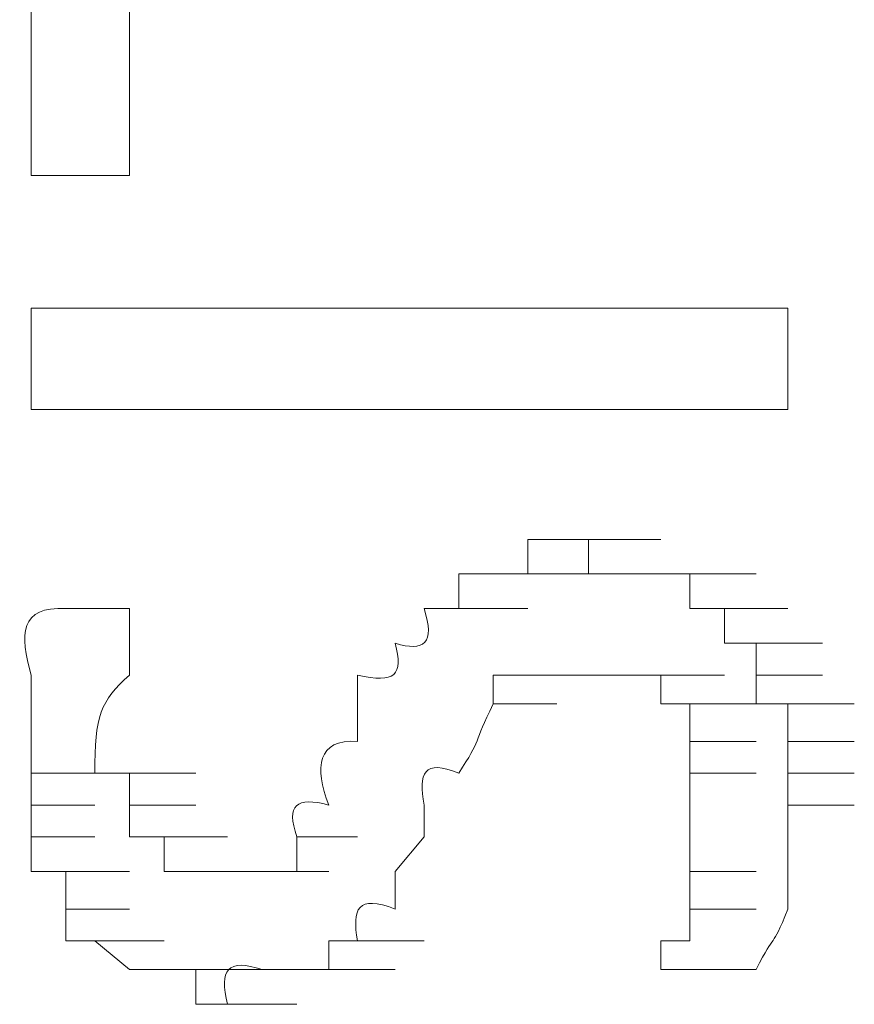
# Model space of a CAD drawing. Units: inches. Extents: x -831 to 1396, y -524 to 1067.
# Drawn here: x -627 to -625, y 222 to 224 of the extents above; entities that cross this region are included whole.
import ezdxf

# ---------------------------------------------------------------- set-up
doc = ezdxf.new("R2010")
doc.units = ezdxf.units.IN
doc.header["$MEASUREMENT"] = 0
doc.layers.add('图层 1', color=7, linetype='Continuous')

msp = doc.modelspace()

# ---------------------------------------------------------------- linework, layer by layer
at = {"layer": '图层 1', "lineweight": 0}
for points in [[(-627.2919, 224.0131), (-627.2919, 225.6991)], [(-626.9964, 224.6997), (-626.9964, 224.0131)], [(-626.9964, 224.0131), (-627.2919, 224.0131)], [(-627.2919, 223.3092), (-627.2919, 223.6134)], [(-626.0056, 222.7095), (-626.0056, 222.8138)], [(-626.0056, 222.8138), (-625.797, 222.8138)], [(-626.0056, 222.8138), (-625.797, 222.8138)], [(-626.0056, 222.8138), (-625.797, 222.8138)], [(-626.0056, 222.8138), (-625.797, 222.8138)], [(-626.0056, 222.8138), (-625.797, 222.8138)], [(-626.0056, 222.8138), (-625.797, 222.8138)], [(-626.0056, 222.8138), (-625.797, 222.8138)], [(-626.0056, 222.8138), (-625.797, 222.8138)], [(-626.0056, 222.8138), (-625.797, 222.8138)], [(-626.0056, 222.8138), (-625.797, 222.8138)], [(-626.0056, 222.8138), (-625.797, 222.8138)], [(-626.0056, 222.8138), (-625.9013, 222.8138)], [(-625.9013, 222.8138), (-625.7101, 222.8138)], [(-625.9013, 222.8138), (-625.7101, 222.8138)], [(-625.9013, 222.8138), (-625.7101, 222.8138)], [(-625.9013, 222.8138), (-625.7101, 222.8138)], [(-625.9013, 222.8138), (-625.7101, 222.8138)], [(-625.9013, 222.8138), (-625.7101, 222.8138)], [(-625.9013, 222.8138), (-625.7101, 222.8138)], [(-625.9013, 222.8138), (-625.7101, 222.8138)], [(-625.9013, 222.8138), (-625.7101, 222.8138)], [(-625.9013, 222.8138), (-625.7101, 222.8138)], [(-625.9013, 222.8138), (-625.7101, 222.8138)], [(-625.9013, 222.8138), (-625.7101, 222.8138)], [(-625.9013, 222.8138), (-625.7101, 222.8138)], [(-625.9013, 222.8138), (-625.7101, 222.8138)], [(-625.9013, 222.8138), (-625.7101, 222.8138)], [(-625.9013, 222.8138), (-625.7101, 222.8138)], [(-625.9013, 222.8138), (-625.7101, 222.8138)], [(-625.9013, 222.8138), (-625.7101, 222.8138)], [(-625.9013, 222.8138), (-625.797, 222.8138)], [(-626.9964, 222.7095), (-627.1876, 222.7095)], [(-626.1099, 222.7095), (-625.9013, 222.7095)], [(-626.1099, 222.7095), (-625.9013, 222.7095)], [(-626.1099, 222.7095), (-625.9013, 222.7095)], [(-626.1099, 222.7095), (-625.9013, 222.7095)], [(-626.1099, 222.7095), (-625.9013, 222.7095)], [(-626.1099, 222.7095), (-625.9013, 222.7095)], [(-626.1099, 222.7095), (-625.9013, 222.7095)], [(-626.1099, 222.7095), (-625.9013, 222.7095)], [(-626.1099, 222.7095), (-625.9013, 222.7095)], [(-626.1099, 222.7095), (-625.9013, 222.7095)], [(-626.1099, 222.7095), (-625.9013, 222.7095)], [(-626.1099, 222.7095), (-625.9013, 222.7095)], [(-626.1099, 222.7095), (-625.9013, 222.7095)], [(-626.1099, 222.7095), (-625.9013, 222.7095)], [(-626.1099, 222.7095), (-626.0056, 222.7095)], [(-626.0056, 222.7095), (-625.797, 222.7095)], [(-626.0056, 222.7095), (-625.797, 222.7095)], [(-626.0056, 222.7095), (-625.797, 222.7095)], [(-626.0056, 222.7095), (-625.797, 222.7095)], [(-626.0056, 222.7095), (-625.797, 222.7095)], [(-626.0056, 222.7095), (-625.797, 222.7095)], [(-626.3098, 222.5096), (-626.3098, 222.4227)], [(-625.797, 222.5096), (-625.9013, 222.5096)], [(-625.9013, 222.5096), (-625.7101, 222.5096)], [(-625.9013, 222.5096), (-625.9013, 222.4227)], [(-626.3098, 222.4227), (-626.3098, 222.3098)], [(-625.9013, 222.4227), (-625.7101, 222.4227)], [(-625.9013, 222.4227), (-625.7101, 222.4227)], [(-625.9013, 222.4227), (-625.7101, 222.4227)], [(-625.9013, 222.4227), (-625.7101, 222.4227)], [(-625.9013, 222.4227), (-625.7101, 222.4227)], [(-625.9013, 222.4227), (-625.7101, 222.4227)], [(-625.9013, 222.4227), (-625.7101, 222.4227)], [(-625.9013, 222.4227), (-625.7101, 222.4227)], [(-625.9013, 222.4227), (-625.7101, 222.4227)], [(-625.9013, 222.4227), (-625.7101, 222.4227)], [(-625.9013, 222.4227), (-625.7101, 222.4227)], [(-625.9013, 222.4227), (-625.7101, 222.4227)], [(-625.9013, 222.4227), (-625.7101, 222.4227)], [(-625.9013, 222.4227), (-625.7101, 222.4227)], [(-625.9013, 222.4227), (-625.7101, 222.4227)], [(-625.9013, 222.4227), (-625.7101, 222.4227)], [(-625.9013, 222.4227), (-625.7101, 222.4227)], [(-625.9013, 222.4227), (-625.7101, 222.4227)], [(-627.2919, 222.1186), (-627.2919, 222.2142)], [(-627.2919, 222.2142), (-627.1007, 222.2142)], [(-627.2919, 222.2142), (-627.1007, 222.2142)], [(-627.2919, 222.2142), (-627.1007, 222.2142)], [(-627.2919, 222.2142), (-627.1007, 222.2142)], [(-627.2919, 222.2142), (-627.1007, 222.2142)], [(-627.2919, 222.2142), (-627.1007, 222.2142)], [(-627.2919, 222.2142), (-627.1007, 222.2142)], [(-627.2919, 222.2142), (-627.1007, 222.2142)], [(-627.2919, 222.2142), (-627.1007, 222.2142)], [(-627.2919, 222.2142), (-627.1007, 222.2142)], [(-627.1007, 222.2142), (-626.8921, 222.2142)], [(-627.1007, 222.2142), (-626.8921, 222.2142)], [(-627.1007, 222.2142), (-626.9964, 222.2142)], [(-626.9964, 222.2142), (-626.7965, 222.2142)], [(-626.9964, 222.2142), (-626.7965, 222.2142)], [(-626.9964, 222.2142), (-626.7965, 222.2142)], [(-626.9964, 222.2142), (-626.7965, 222.2142)], [(-626.9964, 222.2142), (-626.7965, 222.2142)], [(-626.9964, 222.2142), (-626.7965, 222.2142)], [(-626.9964, 222.2142), (-626.7965, 222.2142)], [(-626.9964, 222.2142), (-626.7965, 222.2142)], [(-626.9964, 222.2142), (-626.7965, 222.2142)], [(-626.9964, 222.2142), (-626.7965, 222.2142)], [(-626.9964, 222.2142), (-626.7965, 222.2142)], [(-626.9964, 222.2142), (-626.9964, 222.1186)], [(-627.2919, 222.023), (-627.2919, 222.1186)], [(-627.2919, 222.1186), (-627.1007, 222.1186)], [(-627.2919, 222.1186), (-627.1007, 222.1186)], [(-627.2919, 222.1186), (-627.1007, 222.1186)], [(-627.2919, 222.1186), (-627.1007, 222.1186)], [(-627.2919, 222.1186), (-627.1007, 222.1186)], [(-627.2919, 222.1186), (-627.1007, 222.1186)], [(-627.2919, 222.1186), (-627.1007, 222.1186)], [(-627.2919, 222.1186), (-627.1007, 222.1186)], [(-627.2919, 222.1186), (-627.1007, 222.1186)], [(-627.2919, 222.1186), (-627.1007, 222.1186)], [(-626.9964, 222.1186), (-626.7965, 222.1186)], [(-626.9964, 222.1186), (-626.7965, 222.1186)], [(-626.9964, 222.1186), (-626.7965, 222.1186)], [(-626.9964, 222.1186), (-626.7965, 222.1186)], [(-626.9964, 222.1186), (-626.7965, 222.1186)], [(-626.9964, 222.1186), (-626.7965, 222.1186)], [(-626.9964, 222.1186), (-626.7965, 222.1186)], [(-626.9964, 222.1186), (-626.7965, 222.1186)], [(-626.9964, 222.1186), (-626.7965, 222.1186)], [(-626.9964, 222.1186), (-626.7965, 222.1186)], [(-626.9964, 222.1186), (-626.7965, 222.1186)], [(-626.9964, 222.1186), (-626.7965, 222.1186)], [(-626.9964, 222.1186), (-626.7965, 222.1186)], [(-626.9964, 222.1186), (-626.7965, 222.1186)], [(-626.9964, 222.1186), (-626.7965, 222.1186)], [(-626.9964, 222.1186), (-626.7965, 222.1186)], [(-626.9964, 222.1186), (-626.7965, 222.1186)], [(-626.9964, 222.1186), (-626.7965, 222.1186)], [(-626.9964, 222.1186), (-626.7965, 222.1186)], [(-626.9964, 222.1186), (-626.7965, 222.1186)], [(-626.9964, 222.1186), (-626.7965, 222.1186)], [(-626.9964, 222.1186), (-626.7965, 222.1186)], [(-626.9964, 222.1186), (-626.9964, 222.023)], [(-626.1099, 222.023), (-626.1099, 222.1186)], [(-627.2919, 221.9187), (-627.2919, 222.023)], [(-627.2919, 222.023), (-627.1007, 222.023)], [(-627.2919, 222.023), (-627.1007, 222.023)], [(-627.2919, 222.023), (-627.1007, 222.023)], [(-627.2919, 222.023), (-627.1007, 222.023)], [(-627.2919, 222.023), (-627.1007, 222.023)], [(-627.2919, 222.023), (-627.1007, 222.023)], [(-627.2919, 222.023), (-627.1007, 222.023)], [(-627.2919, 222.023), (-627.1007, 222.023)], [(-627.2919, 222.023), (-627.1007, 222.023)], [(-627.2919, 222.023), (-627.1007, 222.023)], [(-627.2919, 222.023), (-627.1007, 222.023)], [(-627.2919, 222.023), (-627.1007, 222.023)], [(-626.9964, 222.023), (-626.7965, 222.023)], [(-626.9964, 222.023), (-626.7965, 222.023)], [(-626.9964, 222.023), (-626.7965, 222.023)], [(-626.9964, 222.023), (-626.7965, 222.023)], [(-626.9964, 222.023), (-626.7965, 222.023)], [(-626.9964, 222.023), (-626.7965, 222.023)], [(-626.9964, 222.023), (-626.7965, 222.023)], [(-626.9964, 222.023), (-626.7965, 222.023)], [(-626.9964, 222.023), (-626.7965, 222.023)], [(-626.9964, 222.023), (-626.7965, 222.023)], [(-626.9964, 222.023), (-626.7965, 222.023)], [(-626.9964, 222.023), (-626.7965, 222.023)], [(-626.9964, 222.023), (-626.7965, 222.023)], [(-626.9964, 222.023), (-626.7965, 222.023)], [(-626.9964, 222.023), (-626.7965, 222.023)], [(-626.9964, 222.023), (-626.7965, 222.023)], [(-626.9964, 222.023), (-626.7965, 222.023)], [(-626.9964, 222.023), (-626.7965, 222.023)], [(-626.9964, 222.023), (-626.7965, 222.023)], [(-626.9964, 222.023), (-626.7965, 222.023)], [(-626.9964, 222.023), (-626.7965, 222.023)], [(-626.9964, 222.023), (-626.7965, 222.023)], [(-626.9964, 222.023), (-626.8921, 222.023)], [(-626.8921, 222.023), (-626.7009, 222.023)], [(-626.8921, 222.023), (-626.7009, 222.023)], [(-626.8921, 222.023), (-626.7009, 222.023)], [(-626.8921, 222.023), (-626.7009, 222.023)], [(-626.8921, 222.023), (-626.7009, 222.023)], [(-626.8921, 222.023), (-626.7009, 222.023)], [(-626.8921, 222.023), (-626.7009, 222.023)], [(-626.8921, 222.023), (-626.8921, 221.9187)], [(-626.4923, 221.9187), (-626.4923, 222.023)], [(-626.4923, 222.023), (-626.3098, 222.023)], [(-626.4923, 222.023), (-626.3098, 222.023)], [(-626.4923, 222.023), (-626.3098, 222.023)], [(-626.4923, 222.023), (-626.3098, 222.023)], [(-626.4923, 222.023), (-626.3098, 222.023)], [(-626.4923, 222.023), (-626.3098, 222.023)], [(-626.4923, 222.023), (-626.3098, 222.023)], [(-626.4923, 222.023), (-626.3098, 222.023)], [(-626.4923, 222.023), (-626.3098, 222.023)], [(-626.4923, 222.023), (-626.3098, 222.023)], [(-626.4923, 222.023), (-626.3098, 222.023)], [(-626.4923, 222.023), (-626.3098, 222.023)], [(-626.4923, 222.023), (-626.3098, 222.023)], [(-626.1968, 221.9187), (-626.1099, 222.023)], [(-627.1876, 221.9187), (-627.2919, 221.9187)], [(-627.2919, 221.9187), (-627.1007, 221.9187)], [(-627.2919, 221.9187), (-627.1007, 221.9187)], [(-627.2919, 221.9187), (-627.1007, 221.9187)], [(-627.2919, 221.9187), (-627.1007, 221.9187)], [(-627.2919, 221.9187), (-627.1007, 221.9187)], [(-627.1876, 221.8057), (-627.1876, 221.9187)], [(-627.1876, 221.9187), (-626.9964, 221.9187)], [(-627.1876, 221.9187), (-626.9964, 221.9187)], [(-627.1876, 221.9187), (-626.9964, 221.9187)], [(-627.1876, 221.9187), (-626.9964, 221.9187)], [(-627.1876, 221.9187), (-626.9964, 221.9187)], [(-627.1876, 221.9187), (-626.9964, 221.9187)], [(-626.8921, 221.9187), (-626.7009, 221.9187)], [(-626.8921, 221.9187), (-626.7009, 221.9187)], [(-626.8921, 221.9187), (-626.7009, 221.9187)], [(-626.8921, 221.9187), (-626.7009, 221.9187)], [(-626.8921, 221.9187), (-626.7009, 221.9187)], [(-626.8921, 221.9187), (-626.7009, 221.9187)], [(-626.8921, 221.9187), (-626.7009, 221.9187)], [(-626.8921, 221.9187), (-626.7009, 221.9187)], [(-626.8921, 221.9187), (-626.7009, 221.9187)], [(-626.8921, 221.9187), (-626.7009, 221.9187)], [(-626.8921, 221.9187), (-626.7009, 221.9187)], [(-626.8921, 221.9187), (-626.7009, 221.9187)], [(-626.8921, 221.9187), (-626.7009, 221.9187)], [(-626.8921, 221.9187), (-626.7009, 221.9187)], [(-626.8921, 221.9187), (-626.7009, 221.9187)], [(-626.8921, 221.9187), (-626.7009, 221.9187)], [(-626.8921, 221.9187), (-626.7009, 221.9187)], [(-626.8921, 221.9187), (-626.7009, 221.9187)], [(-626.8921, 221.9187), (-626.7009, 221.9187)], [(-626.8921, 221.9187), (-626.7009, 221.9187)], [(-626.8921, 221.9187), (-626.7009, 221.9187)], [(-626.8921, 221.9187), (-626.7009, 221.9187)], [(-626.8921, 221.9187), (-626.7009, 221.9187)], [(-626.8921, 221.9187), (-626.7009, 221.9187)], [(-626.8921, 221.9187), (-626.7965, 221.9187)], [(-626.7965, 221.9187), (-626.5966, 221.9187)], [(-626.7965, 221.9187), (-626.5966, 221.9187)], [(-626.7965, 221.9187), (-626.5966, 221.9187)], [(-626.7965, 221.9187), (-626.5966, 221.9187)], [(-626.7965, 221.9187), (-626.5966, 221.9187)], [(-626.7965, 221.9187), (-626.5966, 221.9187)], [(-626.7965, 221.9187), (-626.5966, 221.9187)], [(-626.7965, 221.9187), (-626.5966, 221.9187)], [(-626.7965, 221.9187), (-626.5966, 221.9187)], [(-626.7965, 221.9187), (-626.5966, 221.9187)], [(-626.7965, 221.9187), (-626.5966, 221.9187)], [(-626.7965, 221.9187), (-626.5966, 221.9187)], [(-626.7965, 221.9187), (-626.5966, 221.9187)], [(-626.7965, 221.9187), (-626.5966, 221.9187)], [(-626.7965, 221.9187), (-626.5966, 221.9187)], [(-626.7965, 221.9187), (-626.5966, 221.9187)], [(-626.7965, 221.9187), (-626.5966, 221.9187)], [(-626.7965, 221.9187), (-626.5966, 221.9187)], [(-626.7965, 221.9187), (-626.5966, 221.9187)], [(-626.7965, 221.9187), (-626.5966, 221.9187)], [(-626.7965, 221.9187), (-626.5966, 221.9187)], [(-626.7965, 221.9187), (-626.5966, 221.9187)], [(-626.7965, 221.9187), (-626.5966, 221.9187)], [(-626.7965, 221.9187), (-626.5966, 221.9187)], [(-626.7965, 221.9187), (-626.5966, 221.9187)], [(-626.7965, 221.9187), (-626.7009, 221.9187)], [(-626.7009, 221.9187), (-626.4923, 221.9187)], [(-626.7009, 221.9187), (-626.4923, 221.9187)], [(-626.7009, 221.9187), (-626.4923, 221.9187)], [(-626.7009, 221.9187), (-626.4923, 221.9187)], [(-626.7009, 221.9187), (-626.4923, 221.9187)], [(-626.7009, 221.9187), (-626.4923, 221.9187)], [(-626.7009, 221.9187), (-626.4923, 221.9187)], [(-626.7009, 221.9187), (-626.4923, 221.9187)], [(-626.7009, 221.9187), (-626.4923, 221.9187)], [(-626.7009, 221.9187), (-626.4923, 221.9187)], [(-626.7009, 221.9187), (-626.4923, 221.9187)], [(-626.7009, 221.9187), (-626.4923, 221.9187)], [(-626.7009, 221.9187), (-626.4923, 221.9187)], [(-626.7009, 221.9187), (-626.4923, 221.9187)], [(-626.7009, 221.9187), (-626.4923, 221.9187)], [(-626.7009, 221.9187), (-626.4923, 221.9187)], [(-626.7009, 221.9187), (-626.4923, 221.9187)], [(-626.7009, 221.9187), (-626.4923, 221.9187)], [(-626.7009, 221.9187), (-626.4923, 221.9187)], [(-626.7009, 221.9187), (-626.4923, 221.9187)], [(-626.7009, 221.9187), (-626.4923, 221.9187)], [(-626.7009, 221.9187), (-626.4923, 221.9187)], [(-626.7009, 221.9187), (-626.4923, 221.9187)], [(-626.7009, 221.9187), (-626.5966, 221.9187)], [(-626.5966, 221.9187), (-626.3967, 221.9187)], [(-626.5966, 221.9187), (-626.3967, 221.9187)], [(-626.5966, 221.9187), (-626.3967, 221.9187)], [(-626.5966, 221.9187), (-626.3967, 221.9187)], [(-626.5966, 221.9187), (-626.3967, 221.9187)], [(-626.5966, 221.9187), (-626.3967, 221.9187)], [(-626.5966, 221.9187), (-626.3967, 221.9187)], [(-626.5966, 221.9187), (-626.3967, 221.9187)], [(-626.5966, 221.9187), (-626.3967, 221.9187)], [(-626.5966, 221.9187), (-626.3967, 221.9187)], [(-626.5966, 221.9187), (-626.3967, 221.9187)], [(-626.5966, 221.9187), (-626.3967, 221.9187)], [(-626.5966, 221.9187), (-626.3967, 221.9187)], [(-626.5966, 221.9187), (-626.3967, 221.9187)], [(-626.5966, 221.9187), (-626.3967, 221.9187)], [(-626.5966, 221.9187), (-626.3967, 221.9187)], [(-626.5966, 221.9187), (-626.3967, 221.9187)], [(-626.5966, 221.9187), (-626.3967, 221.9187)], [(-626.5966, 221.9187), (-626.3967, 221.9187)], [(-626.5966, 221.9187), (-626.3967, 221.9187)], [(-626.5966, 221.9187), (-626.3967, 221.9187)], [(-626.5966, 221.9187), (-626.3967, 221.9187)], [(-626.5966, 221.9187), (-626.3967, 221.9187)], [(-626.5966, 221.9187), (-626.3967, 221.9187)], [(-626.5966, 221.9187), (-626.3967, 221.9187)], [(-626.5966, 221.9187), (-626.3967, 221.9187)], [(-626.5966, 221.9187), (-626.3967, 221.9187)], [(-626.5966, 221.9187), (-626.3967, 221.9187)], [(-626.5966, 221.9187), (-626.3967, 221.9187)], [(-626.5966, 221.9187), (-626.3967, 221.9187)], [(-626.5966, 221.9187), (-626.3967, 221.9187)], [(-626.5966, 221.9187), (-626.3967, 221.9187)], [(-626.5966, 221.9187), (-626.3967, 221.9187)], [(-626.5966, 221.9187), (-626.4923, 221.9187)], [(-626.1968, 221.8057), (-626.1968, 221.9187)], [(-627.1876, 221.7101), (-627.1876, 221.8057)], [(-627.1876, 221.8057), (-626.9964, 221.8057)], [(-627.1876, 221.8057), (-626.9964, 221.8057)], [(-627.1876, 221.8057), (-626.9964, 221.8057)], [(-627.1876, 221.8057), (-626.9964, 221.8057)], [(-627.1876, 221.8057), (-626.9964, 221.8057)], [(-627.1876, 221.8057), (-626.9964, 221.8057)], [(-627.1876, 221.8057), (-626.9964, 221.8057)], [(-627.1876, 221.8057), (-626.9964, 221.8057)], [(-627.1876, 221.8057), (-626.9964, 221.8057)], [(-627.1876, 221.8057), (-626.9964, 221.8057)], [(-627.1876, 221.8057), (-626.9964, 221.8057)], [(-627.1876, 221.8057), (-626.9964, 221.8057)], [(-627.1876, 221.8057), (-626.9964, 221.8057)], [(-627.1876, 221.8057), (-626.9964, 221.8057)], [(-627.1876, 221.8057), (-626.9964, 221.8057)], [(-627.1007, 221.7101), (-627.1876, 221.7101)], [(-627.1876, 221.7101), (-626.9964, 221.7101)], [(-626.9964, 221.6232), (-627.1007, 221.7101)], [(-627.1007, 221.7101), (-626.8921, 221.7101)], [(-627.1007, 221.7101), (-626.8921, 221.7101)], [(-627.1007, 221.7101), (-626.8921, 221.7101)], [(-627.1007, 221.7101), (-626.8921, 221.7101)], [(-627.1007, 221.7101), (-626.8921, 221.7101)], [(-627.1007, 221.7101), (-626.8921, 221.7101)], [(-627.1007, 221.7101), (-626.8921, 221.7101)], [(-627.1007, 221.7101), (-626.8921, 221.7101)], [(-627.1007, 221.7101), (-626.8921, 221.7101)], [(-627.1007, 221.7101), (-626.8921, 221.7101)], [(-627.1007, 221.7101), (-626.8921, 221.7101)], [(-627.1007, 221.7101), (-626.8921, 221.7101)], [(-627.1007, 221.7101), (-626.8921, 221.7101)], [(-627.1007, 221.7101), (-626.8921, 221.7101)], [(-627.1007, 221.7101), (-626.8921, 221.7101)], [(-627.1007, 221.7101), (-626.8921, 221.7101)], [(-627.1007, 221.7101), (-626.8921, 221.7101)], [(-626.3098, 221.7101), (-626.3967, 221.7101)], [(-626.3967, 221.7101), (-626.1968, 221.7101)], [(-626.3967, 221.7101), (-626.1968, 221.7101)], [(-626.3967, 221.7101), (-626.1968, 221.7101)], [(-626.3967, 221.7101), (-626.1968, 221.7101)], [(-626.3967, 221.7101), (-626.1968, 221.7101)], [(-626.3967, 221.7101), (-626.1968, 221.7101)], [(-626.3967, 221.7101), (-626.3967, 221.6232)], [(-626.3098, 221.7101), (-626.1099, 221.7101)], [(-626.3098, 221.7101), (-626.1099, 221.7101)], [(-626.3098, 221.7101), (-626.1099, 221.7101)], [(-626.3098, 221.7101), (-626.1099, 221.7101)], [(-626.3098, 221.7101), (-626.1099, 221.7101)], [(-626.3098, 221.7101), (-626.1099, 221.7101)], [(-626.3098, 221.7101), (-626.1099, 221.7101)], [(-626.3098, 221.7101), (-626.1099, 221.7101)], [(-626.3098, 221.7101), (-626.1099, 221.7101)], [(-626.3098, 221.7101), (-626.1099, 221.7101)], [(-626.3098, 221.7101), (-626.1099, 221.7101)], [(-626.3098, 221.7101), (-626.1099, 221.7101)], [(-626.8921, 221.6232), (-626.9964, 221.6232)], [(-626.9964, 221.6232), (-626.7965, 221.6232)], [(-626.9964, 221.6232), (-626.7965, 221.6232)], [(-626.9964, 221.6232), (-626.7965, 221.6232)], [(-626.9964, 221.6232), (-626.7965, 221.6232)], [(-626.9964, 221.6232), (-626.7965, 221.6232)], [(-626.9964, 221.6232), (-626.7965, 221.6232)], [(-626.9964, 221.6232), (-626.7965, 221.6232)], [(-626.9964, 221.6232), (-626.7965, 221.6232)], [(-626.9964, 221.6232), (-626.7965, 221.6232)], [(-626.9964, 221.6232), (-626.7965, 221.6232)], [(-626.9964, 221.6232), (-626.7965, 221.6232)], [(-626.9964, 221.6232), (-626.7965, 221.6232)], [(-626.9964, 221.6232), (-626.7965, 221.6232)], [(-626.9964, 221.6232), (-626.7965, 221.6232)], [(-626.9964, 221.6232), (-626.7965, 221.6232)], [(-626.7965, 221.6232), (-626.8921, 221.6232)], [(-626.8921, 221.6232), (-626.7009, 221.6232)], [(-626.8921, 221.6232), (-626.7009, 221.6232)], [(-626.8921, 221.6232), (-626.7009, 221.6232)], [(-626.8921, 221.6232), (-626.7009, 221.6232)], [(-626.8921, 221.6232), (-626.7009, 221.6232)], [(-626.8921, 221.6232), (-626.7009, 221.6232)], [(-626.8921, 221.6232), (-626.7009, 221.6232)], [(-626.8921, 221.6232), (-626.7009, 221.6232)], [(-626.8921, 221.6232), (-626.7009, 221.6232)], [(-626.8921, 221.6232), (-626.7009, 221.6232)], [(-626.8921, 221.6232), (-626.7009, 221.6232)], [(-626.8921, 221.6232), (-626.7009, 221.6232)], [(-626.8921, 221.6232), (-626.7009, 221.6232)], [(-626.7965, 221.5189), (-626.7965, 221.6232)], [(-626.7965, 221.6232), (-626.5966, 221.6232)], [(-626.7965, 221.6232), (-626.5966, 221.6232)], [(-626.7965, 221.6232), (-626.5966, 221.6232)], [(-626.7965, 221.6232), (-626.5966, 221.6232)], [(-626.7965, 221.6232), (-626.5966, 221.6232)], [(-626.7965, 221.6232), (-626.5966, 221.6232)], [(-626.7965, 221.6232), (-626.5966, 221.6232)], [(-626.7965, 221.6232), (-626.5966, 221.6232)], [(-626.7965, 221.6232), (-626.5966, 221.6232)], [(-626.7965, 221.6232), (-626.5966, 221.6232)], [(-626.7965, 221.6232), (-626.5966, 221.6232)], [(-626.4923, 221.6232), (-626.5966, 221.6232)], [(-626.5966, 221.6232), (-626.3967, 221.6232)], [(-626.5966, 221.6232), (-626.3967, 221.6232)], [(-626.5966, 221.6232), (-626.3967, 221.6232)], [(-626.5966, 221.6232), (-626.3967, 221.6232)], [(-626.5966, 221.6232), (-626.3967, 221.6232)], [(-626.5966, 221.6232), (-626.3967, 221.6232)], [(-626.5966, 221.6232), (-626.3967, 221.6232)], [(-626.5966, 221.6232), (-626.3967, 221.6232)], [(-626.5966, 221.6232), (-626.3967, 221.6232)], [(-626.5966, 221.6232), (-626.3967, 221.6232)], [(-626.5966, 221.6232), (-626.3967, 221.6232)], [(-626.5966, 221.6232), (-626.3967, 221.6232)], [(-626.5966, 221.6232), (-626.3967, 221.6232)], [(-626.5966, 221.6232), (-626.3967, 221.6232)], [(-626.3967, 221.6232), (-626.4923, 221.6232)], [(-626.4923, 221.6232), (-626.3098, 221.6232)], [(-626.4923, 221.6232), (-626.3098, 221.6232)], [(-626.4923, 221.6232), (-626.3098, 221.6232)], [(-626.4923, 221.6232), (-626.3098, 221.6232)], [(-626.4923, 221.6232), (-626.3098, 221.6232)], [(-626.4923, 221.6232), (-626.3098, 221.6232)], [(-626.4923, 221.6232), (-626.3098, 221.6232)], [(-626.4923, 221.6232), (-626.3098, 221.6232)], [(-626.4923, 221.6232), (-626.3098, 221.6232)], [(-626.4923, 221.6232), (-626.3098, 221.6232)], [(-626.4923, 221.6232), (-626.3098, 221.6232)], [(-626.4923, 221.6232), (-626.3098, 221.6232)], [(-626.4923, 221.6232), (-626.3098, 221.6232)], [(-626.4923, 221.6232), (-626.3098, 221.6232)], [(-626.4923, 221.6232), (-626.3098, 221.6232)], [(-626.4923, 221.6232), (-626.3098, 221.6232)], [(-626.4923, 221.6232), (-626.3098, 221.6232)], [(-626.4923, 221.6232), (-626.3098, 221.6232)], [(-626.4923, 221.6232), (-626.3098, 221.6232)], [(-626.3967, 221.6232), (-626.1968, 221.6232)], [(-626.3967, 221.6232), (-626.1968, 221.6232)], [(-626.3967, 221.6232), (-626.1968, 221.6232)], [(-626.3967, 221.6232), (-626.1968, 221.6232)], [(-626.3967, 221.6232), (-626.1968, 221.6232)], [(-626.3967, 221.6232), (-626.1968, 221.6232)], [(-626.3967, 221.6232), (-626.1968, 221.6232)], [(-626.3967, 221.6232), (-626.1968, 221.6232)], [(-626.3967, 221.6232), (-626.1968, 221.6232)], [(-626.3967, 221.6232), (-626.1968, 221.6232)], [(-626.3967, 221.6232), (-626.1968, 221.6232)], [(-626.3967, 221.6232), (-626.1968, 221.6232)], [(-626.3967, 221.6232), (-626.1968, 221.6232)], [(-626.3967, 221.6232), (-626.1968, 221.6232)], [(-626.7009, 221.5189), (-626.7965, 221.5189)], [(-626.7009, 221.5189), (-626.4923, 221.5189)], [(-626.7009, 221.5189), (-626.4923, 221.5189)], [(-626.7009, 221.5189), (-626.4923, 221.5189)], [(-626.7009, 221.5189), (-626.4923, 221.5189)], [(-626.7009, 221.5189), (-626.4923, 221.5189)]]:
    msp.add_lwpolyline(points, dxfattribs=at)
at = {"layer": '图层 1', "color": 7, "lineweight": 0}
for points in [[(-627.2919, 223.6134), (-625.0149, 223.6134)], [(-625.0149, 223.3092), (-627.2919, 223.3092)]]:
    msp.add_lwpolyline(points, dxfattribs=at)
at = {"layer": '图层 1', "color": 7, "lineweight": 9}
for points in [[(-625.0149, 223.6134), (-625.0149, 223.3092)], [(-625.5102, 222.8138), (-625.3104, 222.8138)], [(-625.5102, 222.8138), (-625.3104, 222.8138)], [(-625.5102, 222.8138), (-625.3104, 222.8138)], [(-625.5102, 222.8138), (-625.3104, 222.8138)], [(-625.5102, 222.8138), (-625.3104, 222.8138)], [(-625.5102, 222.8138), (-625.3104, 222.8138)], [(-625.5102, 222.8138), (-625.3104, 222.8138)], [(-625.5102, 222.8138), (-625.3104, 222.8138)], [(-625.5102, 222.8138), (-625.3104, 222.8138)], [(-625.5102, 222.8138), (-625.3104, 222.8138)], [(-625.5102, 222.8138), (-625.3104, 222.8138)], [(-625.5102, 222.8138), (-625.3104, 222.8138)], [(-625.3973, 222.8138), (-625.2061, 222.8138)], [(-625.3973, 222.8138), (-625.2061, 222.8138)], [(-625.3973, 222.8138), (-625.2061, 222.8138)], [(-625.3973, 222.8138), (-625.2061, 222.8138)], [(-625.3973, 222.8138), (-625.2061, 222.8138)], [(-625.3973, 222.8138), (-625.2061, 222.8138)], [(-625.3973, 222.8138), (-625.2061, 222.8138)], [(-625.3973, 222.8138), (-625.2061, 222.8138)], [(-625.3973, 222.8138), (-625.2061, 222.8138)], [(-625.3973, 222.8138), (-625.2061, 222.8138)], [(-625.3973, 222.8138), (-625.2061, 222.8138)], [(-625.3973, 222.8138), (-625.2061, 222.8138)], [(-625.3973, 222.8138), (-625.2061, 222.8138)], [(-625.3973, 222.8138), (-625.3104, 222.8138)], [(-625.3104, 222.8138), (-625.1105, 222.8138)], [(-625.3104, 222.8138), (-625.1105, 222.8138)], [(-625.3104, 222.8138), (-625.1105, 222.8138)], [(-625.3104, 222.8138), (-625.1105, 222.8138)], [(-625.3104, 222.8138), (-625.1105, 222.8138)], [(-625.3104, 222.8138), (-625.3104, 222.7095)], [(-625.3104, 222.7095), (-625.1105, 222.7095)], [(-625.3104, 222.7095), (-625.1105, 222.7095)], [(-625.3104, 222.7095), (-625.1105, 222.7095)], [(-625.3104, 222.7095), (-625.1105, 222.7095)], [(-625.3104, 222.7095), (-625.1105, 222.7095)], [(-625.3104, 222.7095), (-625.1105, 222.7095)], [(-625.3104, 222.7095), (-625.1105, 222.7095)], [(-625.3104, 222.7095), (-625.1105, 222.7095)], [(-625.3104, 222.7095), (-625.2061, 222.7095)], [(-625.2061, 222.7095), (-625.0149, 222.7095)], [(-625.2061, 222.7095), (-625.0149, 222.7095)], [(-625.2061, 222.7095), (-625.0149, 222.7095)], [(-625.2061, 222.7095), (-625.0149, 222.7095)], [(-625.2061, 222.7095), (-625.0149, 222.7095)], [(-625.2061, 222.7095), (-625.0149, 222.7095)], [(-625.2061, 222.7095), (-625.0149, 222.7095)], [(-625.2061, 222.7095), (-625.0149, 222.7095)], [(-625.2061, 222.7095), (-625.0149, 222.7095)], [(-625.2061, 222.7095), (-625.2061, 222.6052)], [(-625.2061, 222.6052), (-625.0149, 222.6052)], [(-625.2061, 222.6052), (-625.0149, 222.6052)], [(-625.2061, 222.6052), (-625.0149, 222.6052)], [(-625.2061, 222.6052), (-625.0149, 222.6052)], [(-625.2061, 222.6052), (-625.0149, 222.6052)], [(-625.2061, 222.6052), (-625.0149, 222.6052)], [(-625.2061, 222.6052), (-625.0149, 222.6052)], [(-625.2061, 222.6052), (-625.1105, 222.6052)], [(-625.1105, 222.6052), (-624.9106, 222.6052)], [(-625.1105, 222.6052), (-624.9106, 222.6052)], [(-625.1105, 222.6052), (-624.9106, 222.6052)], [(-625.1105, 222.6052), (-624.9106, 222.6052)], [(-625.1105, 222.6052), (-624.9106, 222.6052)], [(-625.1105, 222.6052), (-624.9106, 222.6052)], [(-625.1105, 222.6052), (-625.1105, 222.5096)], [(-625.5102, 222.5096), (-625.3104, 222.5096)], [(-625.5102, 222.5096), (-625.3104, 222.5096)], [(-625.5102, 222.5096), (-625.3104, 222.5096)], [(-625.5102, 222.5096), (-625.3104, 222.5096)], [(-625.5102, 222.5096), (-625.3104, 222.5096)], [(-625.5102, 222.5096), (-625.3104, 222.5096)], [(-625.5102, 222.5096), (-625.3104, 222.5096)], [(-625.5102, 222.5096), (-625.3104, 222.5096)], [(-625.5102, 222.5096), (-625.3104, 222.5096)], [(-625.5102, 222.5096), (-625.3104, 222.5096)], [(-625.5102, 222.5096), (-625.3104, 222.5096)], [(-625.5102, 222.5096), (-625.3104, 222.5096)], [(-625.5102, 222.5096), (-625.3104, 222.5096)], [(-625.5102, 222.5096), (-625.3104, 222.5096)], [(-625.5102, 222.5096), (-625.3104, 222.5096)], [(-625.5102, 222.5096), (-625.3104, 222.5096)], [(-625.5102, 222.5096), (-625.3104, 222.5096)], [(-625.5102, 222.5096), (-625.3104, 222.5096)], [(-625.5102, 222.5096), (-625.3104, 222.5096)], [(-625.5102, 222.5096), (-625.3104, 222.5096)], [(-625.5102, 222.5096), (-625.3104, 222.5096)], [(-625.5102, 222.5096), (-625.3104, 222.5096)], [(-625.5102, 222.5096), (-625.3104, 222.5096)], [(-625.5102, 222.5096), (-625.3104, 222.5096)], [(-625.3973, 222.5096), (-625.2061, 222.5096)], [(-625.3973, 222.5096), (-625.2061, 222.5096)], [(-625.3973, 222.5096), (-625.2061, 222.5096)], [(-625.3973, 222.5096), (-625.2061, 222.5096)], [(-625.3973, 222.5096), (-625.2061, 222.5096)], [(-625.3973, 222.5096), (-625.2061, 222.5096)], [(-625.3973, 222.5096), (-625.2061, 222.5096)], [(-625.1105, 222.5096), (-624.9106, 222.5096)], [(-625.1105, 222.5096), (-624.9106, 222.5096)], [(-625.1105, 222.5096), (-624.9106, 222.5096)], [(-625.1105, 222.5096), (-624.9106, 222.5096)], [(-625.1105, 222.5096), (-624.9106, 222.5096)], [(-625.1105, 222.5096), (-624.9106, 222.5096)], [(-625.1105, 222.5096), (-624.9106, 222.5096)], [(-625.1105, 222.5096), (-624.9106, 222.5096)], [(-625.1105, 222.5096), (-624.9106, 222.5096)], [(-625.1105, 222.5096), (-624.9106, 222.5096)], [(-625.1105, 222.5096), (-624.9106, 222.5096)], [(-625.1105, 222.5096), (-624.9106, 222.5096)], [(-625.1105, 222.5096), (-625.1105, 222.4227)], [(-625.3104, 222.4227), (-625.3973, 222.4227)], [(-625.3973, 222.4227), (-625.2061, 222.4227)], [(-625.3973, 222.4227), (-625.2061, 222.4227)], [(-625.3973, 222.4227), (-625.2061, 222.4227)], [(-625.3973, 222.4227), (-625.2061, 222.4227)], [(-625.3973, 222.4227), (-625.2061, 222.4227)], [(-625.3973, 222.4227), (-625.2061, 222.4227)], [(-625.3973, 222.4227), (-625.2061, 222.4227)], [(-625.3973, 222.4227), (-625.2061, 222.4227)], [(-625.3973, 222.4227), (-625.2061, 222.4227)], [(-625.3973, 222.4227), (-625.2061, 222.4227)], [(-625.3973, 222.4227), (-625.2061, 222.4227)], [(-625.3973, 222.4227), (-625.2061, 222.4227)], [(-625.3973, 222.4227), (-625.2061, 222.4227)], [(-625.3973, 222.4227), (-625.2061, 222.4227)], [(-625.3973, 222.4227), (-625.2061, 222.4227)], [(-625.3973, 222.4227), (-625.2061, 222.4227)], [(-625.3973, 222.4227), (-625.2061, 222.4227)], [(-625.3973, 222.4227), (-625.2061, 222.4227)], [(-625.3973, 222.4227), (-625.2061, 222.4227)], [(-625.3973, 222.4227), (-625.2061, 222.4227)], [(-625.3973, 222.4227), (-625.2061, 222.4227)], [(-625.3973, 222.4227), (-625.2061, 222.4227)], [(-625.3973, 222.4227), (-625.2061, 222.4227)], [(-625.3104, 222.3098), (-625.3104, 222.4227)], [(-625.3104, 222.4227), (-625.1105, 222.4227)], [(-625.3104, 222.4227), (-625.1105, 222.4227)], [(-625.3104, 222.4227), (-625.1105, 222.4227)], [(-625.1105, 222.4227), (-624.9106, 222.4227)], [(-625.1105, 222.4227), (-624.9106, 222.4227)], [(-625.1105, 222.4227), (-624.9106, 222.4227)], [(-625.1105, 222.4227), (-624.9106, 222.4227)], [(-625.1105, 222.4227), (-624.9106, 222.4227)], [(-625.1105, 222.4227), (-625.0149, 222.4227)], [(-625.0149, 222.4227), (-624.815, 222.4227)], [(-625.0149, 222.4227), (-624.815, 222.4227)], [(-625.0149, 222.4227), (-624.815, 222.4227)], [(-625.0149, 222.4227), (-624.815, 222.4227)], [(-625.0149, 222.4227), (-624.815, 222.4227)], [(-625.0149, 222.4227), (-625.0149, 222.3098)], [(-625.3104, 222.2142), (-625.3104, 222.3098)], [(-625.3104, 222.3098), (-625.1105, 222.3098)], [(-625.3104, 222.3098), (-625.1105, 222.3098)], [(-625.3104, 222.3098), (-625.1105, 222.3098)], [(-625.3104, 222.3098), (-625.1105, 222.3098)], [(-625.3104, 222.3098), (-625.1105, 222.3098)], [(-625.3104, 222.3098), (-625.1105, 222.3098)], [(-625.3104, 222.3098), (-625.1105, 222.3098)], [(-625.3104, 222.3098), (-625.1105, 222.3098)], [(-625.3104, 222.3098), (-625.1105, 222.3098)], [(-625.3104, 222.3098), (-625.1105, 222.3098)], [(-625.3104, 222.3098), (-625.1105, 222.3098)], [(-625.3104, 222.3098), (-625.1105, 222.3098)], [(-625.3104, 222.3098), (-625.1105, 222.3098)], [(-625.3104, 222.3098), (-625.1105, 222.3098)], [(-625.3104, 222.3098), (-625.1105, 222.3098)], [(-625.3104, 222.3098), (-625.1105, 222.3098)], [(-625.3104, 222.3098), (-625.1105, 222.3098)], [(-625.3104, 222.3098), (-625.1105, 222.3098)], [(-625.3104, 222.3098), (-625.1105, 222.3098)], [(-625.3104, 222.3098), (-625.1105, 222.3098)], [(-625.3104, 222.3098), (-625.1105, 222.3098)], [(-625.0149, 222.3098), (-624.815, 222.3098)], [(-625.0149, 222.3098), (-624.815, 222.3098)], [(-625.0149, 222.3098), (-624.815, 222.3098)], [(-625.0149, 222.3098), (-624.815, 222.3098)], [(-625.0149, 222.3098), (-624.815, 222.3098)], [(-625.0149, 222.3098), (-624.815, 222.3098)], [(-625.0149, 222.3098), (-624.815, 222.3098)], [(-625.0149, 222.3098), (-624.815, 222.3098)], [(-625.0149, 222.3098), (-624.815, 222.3098)], [(-625.0149, 222.3098), (-624.815, 222.3098)], [(-625.0149, 222.3098), (-625.0149, 222.2142)], [(-625.3104, 222.2142), (-625.1105, 222.2142)], [(-625.3104, 222.2142), (-625.1105, 222.2142)], [(-625.3104, 222.2142), (-625.1105, 222.2142)], [(-625.3104, 222.2142), (-625.1105, 222.2142)], [(-625.3104, 222.2142), (-625.1105, 222.2142)], [(-625.3104, 222.2142), (-625.1105, 222.2142)], [(-625.3104, 222.2142), (-625.1105, 222.2142)], [(-625.3104, 222.2142), (-625.1105, 222.2142)], [(-625.3104, 222.2142), (-625.1105, 222.2142)], [(-625.3104, 222.2142), (-625.1105, 222.2142)], [(-625.3104, 222.2142), (-625.1105, 222.2142)], [(-625.3104, 222.2142), (-625.1105, 222.2142)], [(-625.3104, 222.2142), (-625.1105, 222.2142)], [(-625.3104, 222.2142), (-625.1105, 222.2142)], [(-625.3104, 222.2142), (-625.1105, 222.2142)], [(-625.0149, 222.2142), (-624.815, 222.2142)], [(-625.0149, 222.2142), (-624.815, 222.2142)], [(-625.0149, 222.2142), (-624.815, 222.2142)], [(-625.0149, 222.2142), (-624.815, 222.2142)], [(-625.0149, 222.2142), (-624.815, 222.2142)], [(-625.0149, 222.2142), (-624.815, 222.2142)], [(-625.0149, 222.2142), (-624.815, 222.2142)], [(-625.0149, 222.2142), (-624.815, 222.2142)], [(-625.0149, 222.2142), (-624.815, 222.2142)], [(-625.0149, 222.2142), (-624.815, 222.2142)], [(-625.0149, 222.2142), (-625.0149, 222.1186)], [(-625.0149, 222.1186), (-624.815, 222.1186)], [(-625.0149, 222.1186), (-624.815, 222.1186)], [(-625.0149, 222.1186), (-624.815, 222.1186)], [(-625.0149, 222.1186), (-624.815, 222.1186)], [(-625.3104, 221.9187), (-625.3104, 222.023)], [(-625.3104, 221.8057), (-625.3104, 221.9187)], [(-625.3104, 221.9187), (-625.1105, 221.9187)], [(-625.3104, 221.7101), (-625.3104, 221.8057)], [(-625.3104, 221.8057), (-625.1105, 221.8057)], [(-625.3973, 221.7101), (-625.3104, 221.7101)], [(-625.1105, 221.6232), (-625.3973, 221.6232)]]:
    msp.add_lwpolyline(points, dxfattribs=at)
at = {"layer": '图层 1', "color": 250, "lineweight": 9}
for points in [[(-625.797, 222.8138), (-625.797, 222.9181)], [(-625.797, 222.9181), (-625.7101, 222.9181)], [(-625.7101, 222.9181), (-625.5102, 222.9181)], [(-625.7101, 222.9181), (-625.5102, 222.9181)], [(-625.7101, 222.9181), (-625.5102, 222.9181)], [(-625.7101, 222.9181), (-625.5102, 222.9181)], [(-625.7101, 222.9181), (-625.5102, 222.9181)], [(-625.7101, 222.9181), (-625.5102, 222.9181)], [(-625.7101, 222.9181), (-625.5102, 222.9181)], [(-625.7101, 222.9181), (-625.5102, 222.9181)], [(-625.7101, 222.9181), (-625.5102, 222.9181)], [(-625.7101, 222.9181), (-625.5102, 222.9181)], [(-625.7101, 222.9181), (-625.5102, 222.9181)], [(-625.7101, 222.9181), (-625.5102, 222.9181)], [(-625.7101, 222.9181), (-625.6145, 222.9181)], [(-625.6145, 222.9181), (-625.3973, 222.9181)], [(-625.6145, 222.9181), (-625.3973, 222.9181)], [(-625.6145, 222.9181), (-625.3973, 222.9181)], [(-625.6145, 222.9181), (-625.3973, 222.9181)], [(-625.6145, 222.9181), (-625.3973, 222.9181)], [(-625.6145, 222.9181), (-625.3973, 222.9181)], [(-625.6145, 222.9181), (-625.6145, 222.8138)], [(-625.797, 222.8138), (-625.6145, 222.8138)], [(-625.797, 222.8138), (-625.6145, 222.8138)], [(-625.797, 222.8138), (-625.6145, 222.8138)], [(-625.797, 222.8138), (-625.6145, 222.8138)], [(-625.797, 222.8138), (-625.6145, 222.8138)], [(-625.797, 222.8138), (-625.6145, 222.8138)], [(-625.797, 222.8138), (-625.6145, 222.8138)], [(-625.797, 222.8138), (-625.6145, 222.8138)], [(-625.797, 222.8138), (-625.6145, 222.8138)], [(-625.797, 222.8138), (-625.6145, 222.8138)], [(-625.797, 222.8138), (-625.6145, 222.8138)], [(-625.797, 222.8138), (-625.6145, 222.8138)], [(-625.797, 222.8138), (-625.6145, 222.8138)], [(-625.797, 222.8138), (-625.6145, 222.8138)], [(-625.6145, 222.8138), (-625.3973, 222.8138)], [(-625.6145, 222.8138), (-625.3973, 222.8138)], [(-625.6145, 222.8138), (-625.3973, 222.8138)], [(-625.6145, 222.8138), (-625.5102, 222.8138)], [(-625.5102, 222.8138), (-625.3973, 222.8138)], [(-625.7101, 222.5096), (-625.797, 222.5096)], [(-625.797, 222.5096), (-625.6145, 222.5096)], [(-625.797, 222.5096), (-625.6145, 222.5096)], [(-625.797, 222.5096), (-625.6145, 222.5096)], [(-625.797, 222.5096), (-625.6145, 222.5096)], [(-625.797, 222.5096), (-625.6145, 222.5096)], [(-625.797, 222.5096), (-625.6145, 222.5096)], [(-625.797, 222.5096), (-625.6145, 222.5096)], [(-625.797, 222.5096), (-625.6145, 222.5096)], [(-625.797, 222.5096), (-625.6145, 222.5096)], [(-625.797, 222.5096), (-625.6145, 222.5096)], [(-625.797, 222.5096), (-625.6145, 222.5096)], [(-625.797, 222.5096), (-625.6145, 222.5096)], [(-625.797, 222.5096), (-625.6145, 222.5096)], [(-625.797, 222.5096), (-625.6145, 222.5096)], [(-625.797, 222.5096), (-625.6145, 222.5096)], [(-625.797, 222.5096), (-625.6145, 222.5096)], [(-625.797, 222.5096), (-625.6145, 222.5096)], [(-625.797, 222.5096), (-625.6145, 222.5096)], [(-625.797, 222.5096), (-625.6145, 222.5096)], [(-625.797, 222.5096), (-625.6145, 222.5096)], [(-625.797, 222.5096), (-625.6145, 222.5096)], [(-625.797, 222.5096), (-625.6145, 222.5096)], [(-625.797, 222.5096), (-625.6145, 222.5096)], [(-625.797, 222.5096), (-625.6145, 222.5096)], [(-625.797, 222.5096), (-625.6145, 222.5096)], [(-625.797, 222.5096), (-625.6145, 222.5096)], [(-625.797, 222.5096), (-625.6145, 222.5096)], [(-625.797, 222.5096), (-625.6145, 222.5096)], [(-625.6145, 222.5096), (-625.7101, 222.5096)], [(-625.7101, 222.5096), (-625.5102, 222.5096)], [(-625.7101, 222.5096), (-625.5102, 222.5096)], [(-625.7101, 222.5096), (-625.5102, 222.5096)], [(-625.7101, 222.5096), (-625.5102, 222.5096)], [(-625.7101, 222.5096), (-625.5102, 222.5096)], [(-625.7101, 222.5096), (-625.5102, 222.5096)], [(-625.7101, 222.5096), (-625.5102, 222.5096)], [(-625.7101, 222.5096), (-625.5102, 222.5096)], [(-625.7101, 222.5096), (-625.5102, 222.5096)], [(-625.7101, 222.5096), (-625.5102, 222.5096)], [(-625.7101, 222.5096), (-625.5102, 222.5096)], [(-625.7101, 222.5096), (-625.5102, 222.5096)], [(-625.7101, 222.5096), (-625.5102, 222.5096)], [(-625.7101, 222.5096), (-625.5102, 222.5096)], [(-625.7101, 222.5096), (-625.5102, 222.5096)], [(-625.7101, 222.5096), (-625.5102, 222.5096)], [(-625.7101, 222.5096), (-625.5102, 222.5096)], [(-625.7101, 222.5096), (-625.5102, 222.5096)], [(-625.7101, 222.5096), (-625.5102, 222.5096)], [(-625.7101, 222.5096), (-625.5102, 222.5096)], [(-625.7101, 222.5096), (-625.5102, 222.5096)], [(-625.5102, 222.5096), (-625.6145, 222.5096)], [(-625.6145, 222.5096), (-625.3973, 222.5096)], [(-625.6145, 222.5096), (-625.3973, 222.5096)], [(-625.6145, 222.5096), (-625.3973, 222.5096)], [(-625.6145, 222.5096), (-625.3973, 222.5096)], [(-625.6145, 222.5096), (-625.3973, 222.5096)], [(-625.6145, 222.5096), (-625.3973, 222.5096)], [(-625.6145, 222.5096), (-625.3973, 222.5096)], [(-625.6145, 222.5096), (-625.3973, 222.5096)], [(-625.6145, 222.5096), (-625.3973, 222.5096)], [(-625.6145, 222.5096), (-625.3973, 222.5096)], [(-625.6145, 222.5096), (-625.3973, 222.5096)], [(-625.6145, 222.5096), (-625.3973, 222.5096)], [(-625.6145, 222.5096), (-625.3973, 222.5096)], [(-625.6145, 222.5096), (-625.3973, 222.5096)], [(-625.6145, 222.5096), (-625.3973, 222.5096)], [(-625.6145, 222.5096), (-625.3973, 222.5096)], [(-625.6145, 222.5096), (-625.3973, 222.5096)], [(-625.6145, 222.5096), (-625.3973, 222.5096)], [(-625.3973, 222.5096), (-625.5102, 222.5096)], [(-625.3973, 222.4227), (-625.3973, 222.5096)], [(-625.3973, 221.6232), (-625.3973, 221.7101)]]:
    msp.add_lwpolyline(points, dxfattribs=at)
at = {"layer": '图层 1', "lineweight": 0}
for points in [[(-627.1876, 222.7095), (-627.3266, 222.7182), (-627.3266, 222.6313), (-627.2919, 222.5096)], [(-626.9964, 222.7095), (-626.9964, 222.6487), (-626.9964, 222.5792), (-626.9964, 222.5096)], [(-626.1099, 222.7095), (-626.0751, 222.6052), (-626.1099, 222.5792), (-626.1968, 222.6052)], [(-626.1968, 222.6052), (-626.1707, 222.5096), (-626.1968, 222.4836), (-626.3098, 222.5096)], [(-627.2919, 222.5096), (-627.2919, 222.4227), (-627.2919, 222.3098), (-627.2919, 222.2142)], [(-626.9964, 222.5096), (-627.0833, 222.4314), (-627.1007, 222.388), (-627.1007, 222.2142)], [(-625.9013, 222.4227), (-625.9622, 222.3011), (-625.9361, 222.3185), (-626.0056, 222.2142)], [(-626.3967, 222.1186), (-626.4402, 222.2315), (-626.4315, 222.3185), (-626.3098, 222.3098)], [(-626.0056, 222.2142), (-626.1099, 222.2576), (-626.1273, 222.2142), (-626.1099, 222.1186)], [(-626.4923, 222.023), (-626.5271, 222.1186), (-626.4923, 222.1446), (-626.3967, 222.1186)], [(-626.3098, 221.7101), (-626.3272, 221.8057), (-626.3098, 221.8492), (-626.1968, 221.8057)], [(-626.7009, 221.5189), (-626.727, 221.6232), (-626.7009, 221.658), (-626.5966, 221.6232)]]:
    msp.add_open_spline(points, degree=3, dxfattribs=at)
at = {"layer": '图层 1', "color": 7, "lineweight": 9}
for points in [[(-625.3104, 222.023), (-625.3104, 222.0838), (-625.3104, 222.1446), (-625.3104, 222.2142)], [(-625.0149, 221.8057), (-625.0149, 221.9187), (-625.0149, 222.023), (-625.0149, 222.1186)], [(-625.1105, 221.6232), (-625.0496, 221.7449), (-625.067, 221.6753), (-625.0149, 221.8057)]]:
    msp.add_open_spline(points, degree=3, dxfattribs=at)

doc.saveas('drawing.dxf')
